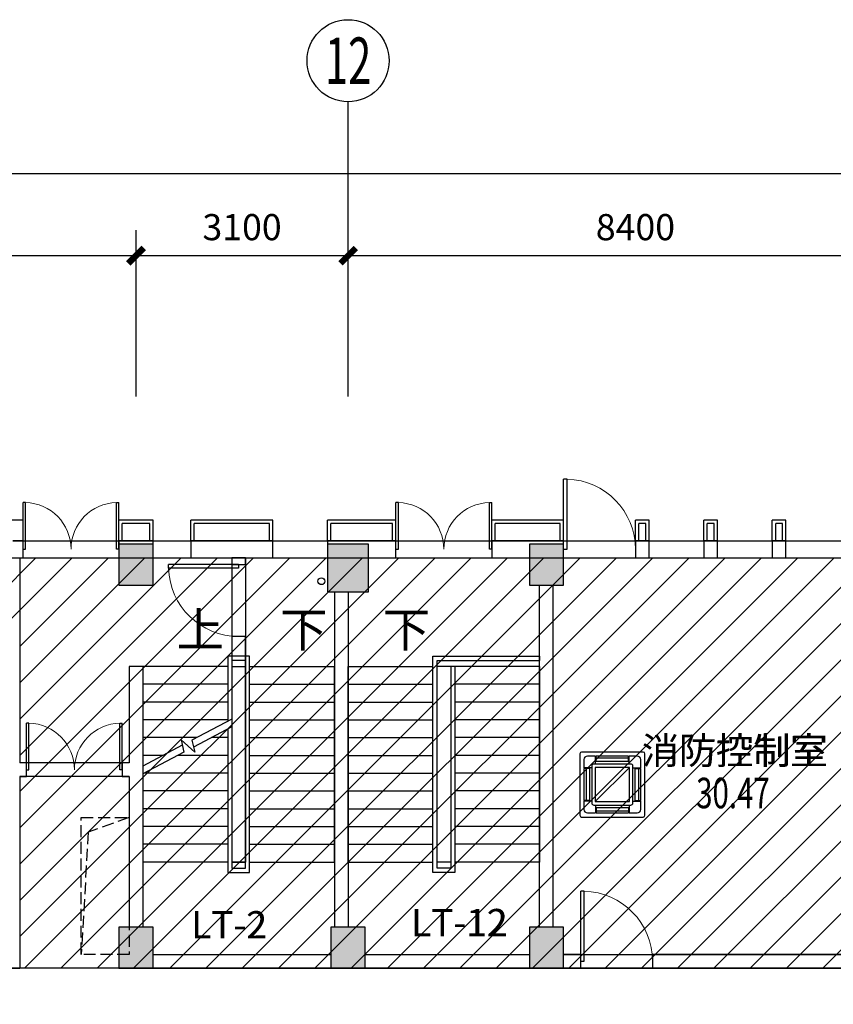
# Model space of a CAD drawing. Extents: x -1222387 to -628387, y 460333 to 1300002.
# Drawn here: x -681271 to -669379, y 670965 to 685363 of the extents above; entities that cross this region are included whole.
import ezdxf
from ezdxf.enums import TextEntityAlignment as Align

# ---------------------------------------------------------------- set-up
doc = ezdxf.new("R2010")
doc.units = 0
doc.header["$LTSCALE"] = 1000
doc.header["$MEASUREMENT"] = 0
doc.linetypes.add('DASH', pattern=[0.35, 0.25, -0.1])
doc.layers.get('0').update_dxf_attribs({"color": 8, "linetype": 'CONTINUOUS'})
doc.layers.get('Defpoints').update_dxf_attribs({"linetype": 'CONTINUOUS'})
for name, color, linetype in [('AXIS', 3, 'CONTINUOUS'), ('AXIS_TEXT', 7, 'CONTINUOUS'), ('COLUMN', 4, 'CONTINUOUS'), ('DIM_SYMB', 3, 'CONTINUOUS'), ('DOOR_FIRE', 4, 'CONTINUOUS'), ('PUB_HATCH', 34, 'CONTINUOUS'), ('PUB_TEXT', 7, 'CONTINUOUS'), ('SEE_LINE2', 8, 'CONTINUOUS'), ('SPACE', 7, 'CONTINUOUS'), ('STAIR', 4, 'CONTINUOUS'), ('WALL', 2, 'CONTINUOUS'), ('WINDOW', 3, 'CONTINUOUS'), ('排水沟', 8, 'CONTINUOUS'), ('构架', 32, 'CONTINUOUS')]:
    doc.layers.add(name, color=color, linetype=linetype)
doc.styles.add('_TCH_AXIS', font='COMPLEX', dxfattribs={"bigfont": 'GBCBIG'})
doc.styles.add('_TCH_DIM', font='SIMPLEX', dxfattribs={"bigfont": 'GBCBIG'})
doc.styles.add('_TCH_DIM_T3', font='simplex.shx', dxfattribs={"width": 0.705882, "bigfont": 'gbcbig.shx'})
doc.styles.add('_TCH_SPACE', font='SIMPLEX', dxfattribs={"height": 5, "bigfont": 'GBCBIG'})
doc.styles.add('COMPLEX', font='COMPLEX.shx')
doc.styles.add('ZJY-黑体', font='txt')
doc.dimstyles.new('_TCH_ARCH&&150', dxfattribs={"dimtxt": 382.5, "dimasz": 225, "dimexe": 375, "dimexo": 0, "dimgap": 225, "dimtad": 1, "dimdec": 0, "dimzin": 0, "dimdsep": 46, "dimtxsty": '_TCH_DIM_T3', "dimblk": 'ARCHTICK', "dimcen": 0.09, "dimclrt": 7, "dimazin": 2, "dimtfac": 1, "dimtdec": 0, "dimtix": 1, "dimtmove": 2, "dimatfit": 3, "dimldrblk": 'ARCHTICK', "dimfxl": 1, "dimtolj": 1, "dimtzin": 0, "dimarcsym": 0})

# ---------------------------------------------------------------- blocks, each defined once
blk = doc.blocks.new('$DorLib2D$00000002')
for p, q in [((-0.5, 0), (-0.5, 0.4875)), ((-0.475, 0.4875), (-0.5, 0.4875)), ((-0.475, 0), (-0.475, 0.4875)), ((0.475, 0), (0.475, 0.4875)), ((0.475, 0.4875), (0.5, 0.4875)), ((0.5, 0), (0.5, 0.4875)), ((-0.5, 0), (-0.475, 0)), ((0.5, 0), (0.475, 0))]:
    blk.add_line(p, q)
at = {"lineweight": 13}
for centre, start, end in [((-0.4875, 0), 0, 88.53072), ((0.4875, 0), 91.46928, 180)]:
    blk.add_arc(centre, 0.4875, start, end, dxfattribs=at)
blk = doc.blocks.new('$DorLib2D$00000001')
for p, q in [((0.45, 0.975), (0.5, 0.975)), ((0.45, 0), (0.45, 0.975)), ((0.5, 0), (0.5, 0.975)), ((0.5, 0), (0.45, 0))]:
    blk.add_line(p, q)
at = {"lineweight": 13}
blk.add_arc((0.475, 0), 0.975, 91.4693, 180, dxfattribs=at)
blk = doc.blocks.new('_axiso')
blk.add_circle((0, 0), 0.5)
at = {"layer": 'AXIS_TEXT', "style": 'COMPLEX', "width": 1.041667}
blk.add_attdef('A', text='', height=0.56, dxfattribs=at).set_placement((-0.25, -0.28), (0.25, -0.28), align=Align.FIT)
blk = doc.blocks.new('_FZH')
at = {"color": 8}
blk.add_lwpolyline([(-0.5, -0.5), (0.5, -0.5), (0.5, 0.5), (-0.5, 0.5)], close=True, dxfattribs=at)
at = {"layer": 'PUB_HATCH', "color": 8}
blk.add_solid([(-0.5, -0.5), (0.5, -0.5), (-0.5, 0.5), (0.5, 0.5)], dxfattribs=at)
blk = doc.blocks.new('_ArchTick')
at = {"color": 0, "linetype": 'ByBlock', "const_width": 0.4}
blk.add_lwpolyline([(-0.5, -0.5), (0.5, 0.5)], dxfattribs=at)
blk = doc.blocks.new('*D423')
at = {"layer": 'AXIS', "color": 0, "lineweight": -2, "transparency": 16777216}
for p, q in [((-727321, 679851), (-727321, 683488)), ((-651171, 679851), (-651171, 683488)), ((-727321, 683113), (-651171, 683113))]:
    blk.add_line(p, q, dxfattribs=at)
at = {"layer": 'Defpoints', "color": 0, "transparency": 16777216}
for p in [(-651171, 683113), (-727321, 679851), (-651171, 679851)]:
    blk.add_point(p, dxfattribs=at)
at = {"layer": 'AXIS', "color": 0, "lineweight": -2, "transparency": 16777216, "xscale": 225, "yscale": 225, "zscale": 225, "rotation": 180}
blk.add_blockref('_ArchTick', (-727321, 683113), dxfattribs=at)
at = {"layer": 'AXIS', "color": 0, "lineweight": -2, "transparency": 16777216, "xscale": 225, "yscale": 225, "zscale": 225}
blk.add_blockref('_ArchTick', (-651171, 683113), dxfattribs=at)
at = {"layer": 'AXIS', "color": 7, "transparency": 16777216, "insert": (-689246, 683530), "char_height": 382.5, "attachment_point": 5, "style": '_TCH_DIM_T3'}
blk.add_mtext('\\A1;76150', dxfattribs=at)
blk = doc.blocks.new('*D434')
at = {"layer": 'AXIS', "color": 0, "lineweight": -2, "transparency": 16777216}
for p, q in [((-684871, 679851), (-684871, 682288)), ((-679571, 679851), (-679571, 682288)), ((-684871, 681913), (-679571, 681913))]:
    blk.add_line(p, q, dxfattribs=at)
at = {"layer": 'Defpoints', "color": 0, "transparency": 16777216}
for p in [(-679571, 681913), (-684871, 679851), (-679571, 679851)]:
    blk.add_point(p, dxfattribs=at)
at = {"layer": 'AXIS', "color": 0, "lineweight": -2, "transparency": 16777216, "xscale": 225, "yscale": 225, "zscale": 225, "rotation": 180}
blk.add_blockref('_ArchTick', (-684871, 681913), dxfattribs=at)
at = {"layer": 'AXIS', "color": 0, "lineweight": -2, "transparency": 16777216, "xscale": 225, "yscale": 225, "zscale": 225}
blk.add_blockref('_ArchTick', (-679571, 681913), dxfattribs=at)
at = {"layer": 'AXIS', "color": 7, "transparency": 16777216, "insert": (-682221, 682330), "char_height": 382.5, "attachment_point": 5, "style": '_TCH_DIM_T3'}
blk.add_mtext('\\A1;5300', dxfattribs=at)
blk = doc.blocks.new('*D435')
at = {"layer": 'AXIS', "color": 0, "lineweight": -2, "transparency": 16777216}
for p, q in [((-679571, 679851), (-679571, 682288)), ((-676471, 679851), (-676471, 682288)), ((-679571, 681913), (-676471, 681913))]:
    blk.add_line(p, q, dxfattribs=at)
at = {"layer": 'Defpoints', "color": 0, "transparency": 16777216}
for p in [(-676471, 681913), (-679571, 679851), (-676471, 679851)]:
    blk.add_point(p, dxfattribs=at)
at = {"layer": 'AXIS', "color": 0, "lineweight": -2, "transparency": 16777216, "xscale": 225, "yscale": 225, "zscale": 225, "rotation": 180}
blk.add_blockref('_ArchTick', (-679571, 681913), dxfattribs=at)
at = {"layer": 'AXIS', "color": 0, "lineweight": -2, "transparency": 16777216, "xscale": 225, "yscale": 225, "zscale": 225}
blk.add_blockref('_ArchTick', (-676471, 681913), dxfattribs=at)
at = {"layer": 'AXIS', "color": 7, "transparency": 16777216, "insert": (-678021, 682330), "char_height": 382.5, "attachment_point": 5, "style": '_TCH_DIM_T3'}
blk.add_mtext('\\A1;3100', dxfattribs=at)
blk = doc.blocks.new('*D436')
at = {"layer": 'AXIS', "color": 0, "lineweight": -2, "transparency": 16777216}
for p, q in [((-676471, 679851), (-676471, 682288)), ((-668071, 679851), (-668071, 682288)), ((-676471, 681913), (-668071, 681913))]:
    blk.add_line(p, q, dxfattribs=at)
at = {"layer": 'Defpoints', "color": 0, "transparency": 16777216}
for p in [(-668071, 681913), (-676471, 679851), (-668071, 679851)]:
    blk.add_point(p, dxfattribs=at)
at = {"layer": 'AXIS', "color": 0, "lineweight": -2, "transparency": 16777216, "xscale": 225, "yscale": 225, "zscale": 225, "rotation": 180}
blk.add_blockref('_ArchTick', (-676471, 681913), dxfattribs=at)
at = {"layer": 'AXIS', "color": 0, "lineweight": -2, "transparency": 16777216, "xscale": 225, "yscale": 225, "zscale": 225}
blk.add_blockref('_ArchTick', (-668071, 681913), dxfattribs=at)
at = {"layer": 'AXIS', "color": 7, "transparency": 16777216, "insert": (-672271, 682330), "char_height": 382.5, "attachment_point": 5, "style": '_TCH_DIM_T3'}
blk.add_mtext('\\A1;8400', dxfattribs=at)
blk = doc.blocks.new('_FZHK')
blk.add_lwpolyline([(-0.5, -0.5), (0.5, -0.5), (0.5, 0.5), (-0.5, 0.5)], close=True)

msp = doc.modelspace()

# ---------------------------------------------------------------- hatches: boundary and pattern name
h = msp.add_hatch()
h.set_pattern_fill('ANSI31', color=8, scale=3000)
h.set_pattern_definition([(45, (-53.78, -412297.4), (-265.16504, 265.16504), [])])
h.paths.add_polyline_path([(-668171, 677494.9), (-651371, 677494.9), (-651371, 653694.9), (-668171, 653694.9)])
h.paths.add_polyline_path([(-688071, 671494.9), (-688071, 677494.9), (-701471, 677494.9), (-701471, 671494.9)])
h.paths.add_polyline_path([(-685221, 677494.9), (-684971, 676994.9), (-684971, 676494.9), (-681271, 676494.9), (-681271, 671494.9), (-668171, 671494.9), (-668171, 677494.9)])

# ---------------------------------------------------------------- linework, layer by layer
at = {"color": 8}
for p, q in [((-673268.5, 678643.6, 0), (-673321, 678643.6, 0)), ((-673321, 677619.9, 0), (-673321, 678643.6, 0)), ((-673268.5, 677619.9, 0), (-673268.5, 678643.6, 0)), ((-681221, 677619.9, 0), (-681221, 678302.4, 0)), ((-681186, 678302.4, 0), (-681221, 678302.4, 0)), ((-681186, 677619.9, 0), (-681186, 678302.4, 0)), ((-679856, 677619.9, 0), (-679856, 678302.4, 0)), ((-679856, 678302.4, 0), (-679821, 678302.4, 0)), ((-679821, 677619.9, 0), (-679821, 678302.4, 0)), ((-675771, 677619.9, 0), (-675771, 678302.4, 0)), ((-675736, 678302.4, 0), (-675771, 678302.4, 0)), ((-675736, 677619.9, 0), (-675736, 678302.4, 0)), ((-674406, 677619.9, 0), (-674406, 678302.4, 0)), ((-674406, 678302.4, 0), (-674371, 678302.4, 0)), ((-674371, 677619.9, 0), (-674371, 678302.4, 0)), ((-681221, 677619.9, 0), (-681186, 677619.9, 0)), ((-679821, 677619.9, 0), (-679856, 677619.9, 0)), ((-675771, 677619.9, 0), (-675736, 677619.9, 0)), ((-674371, 677619.9, 0), (-674406, 677619.9, 0)), ((-673321, 677619.9, 0), (-673268.5, 677619.9, 0)), ((-673083.4, 674629, 0), (-673083.4, 673729, 0)), ((-672158.4, 674654, 0), (-673058.4, 674654, 0)), ((-672853.4, 674594, 0), (-672973.4, 674594, 0)), ((-672853.4, 674479, 0), (-672853.4, 674594, 0)), ((-672843.4, 674514, 0), (-672843.4, 674594, 0)), ((-672373.4, 674594, 0), (-672843.4, 674594, 0)), ((-672373.4, 674514, 0), (-672373.4, 674594, 0)), ((-672363.4, 674479, 0), (-672363.4, 674594, 0)), ((-672243.4, 674594, 0), (-672363.4, 674594, 0)), ((-672133.4, 673729, 0), (-672133.4, 674629, 0)), ((-673023.4, 674544, 0), (-673023.4, 674424, 0)), ((-672908.4, 674424, 0), (-673023.4, 674424, 0)), ((-672908.4, 674449, 0), (-672908.4, 673909, 0)), ((-672338.4, 674479, 0), (-672878.4, 674479, 0)), ((-672858.4, 674429, 0), (-672858.4, 673929, 0)), ((-672358.4, 674429, 0), (-672858.4, 674429, 0)), ((-672858.4, 673929, 0), (-672358.4, 674429, 0)), ((-672373.4, 674564, 0), (-672843.4, 674564, 0)), ((-672373.4, 674514, 0), (-672843.4, 674514, 0)), ((-672358.4, 673929, 0), (-672358.4, 674429, 0)), ((-672308.4, 673909, 0), (-672308.4, 674449, 0)), ((-672308.4, 674424, 0), (-672193.4, 674424, 0)), ((-672193.4, 674424, 0), (-672193.4, 674544, 0)), ((-673023.4, 674414, 0), (-673023.4, 673944, 0)), ((-672943.4, 674414, 0), (-673023.4, 674414, 0)), ((-672993.4, 674414, 0), (-672993.4, 673944, 0)), ((-672943.4, 674414, 0), (-672943.4, 673944, 0)), ((-672273.4, 673944, 0), (-672273.4, 674414, 0)), ((-672273.4, 674414, 0), (-672193.4, 674414, 0)), ((-672223.4, 673944, 0), (-672223.4, 674414, 0)), ((-672193.4, 673944, 0), (-672193.4, 674414, 0)), ((-672943.4, 673944, 0), (-673023.4, 673944, 0)), ((-672908.4, 673934, 0), (-673023.4, 673934, 0)), ((-673023.4, 673934, 0), (-673023.4, 673814, 0)), ((-672878.4, 673879, 0), (-672338.4, 673879, 0)), ((-672858.4, 673929, 0), (-672358.4, 673929, 0)), ((-672853.4, 673879, 0), (-672853.4, 673764, 0)), ((-672363.4, 673879, 0), (-672363.4, 673764, 0)), ((-672308.4, 673934, 0), (-672193.4, 673934, 0)), ((-672273.4, 673944, 0), (-672193.4, 673944, 0)), ((-672193.4, 673814, 0), (-672193.4, 673934, 0)), ((-673058.4, 673704, 0), (-672158.4, 673704, 0)), ((-672973.4, 673764, 0), (-672853.4, 673764, 0)), ((-672843.4, 673844, 0), (-672843.4, 673764, 0)), ((-672843.4, 673844, 0), (-672373.4, 673844, 0)), ((-672843.4, 673794, 0), (-672373.4, 673794, 0)), ((-672843.4, 673764, 0), (-672373.4, 673764, 0)), ((-672373.4, 673844, 0), (-672373.4, 673764, 0)), ((-672363.4, 673764, 0), (-672243.4, 673764, 0))]:
    msp.add_line(p, q, dxfattribs=at)
at = {"color": 8, "extrusion": (0, 0, -1)}
for p, q in [((-679094.8, 677342.4, 0), (-679094.8, 677394.9, 0)), ((-678071, 677394.9, 0), (-679094.8, 677394.9, 0)), ((-678071, 677342.4, 0), (-679094.8, 677342.4, 0)), ((-678071, 677394.9, 0), (-678071, 677342.4, 0)), ((-681171, 674394.9, 0), (-681171, 675077.4, 0)), ((-681136, 675077.4, 0), (-681171, 675077.4, 0)), ((-681136, 674394.9, 0), (-681136, 675077.4, 0)), ((-679806, 674394.9, 0), (-679806, 675077.4, 0)), ((-679806, 675077.4, 0), (-679771, 675077.4, 0)), ((-679771, 674394.9, 0), (-679771, 675077.4, 0)), ((-681171, 674394.9, 0), (-681136, 674394.9, 0)), ((-679771, 674394.9, 0), (-679806, 674394.9, 0)), ((-673018.5, 672618.6, 0), (-673071, 672618.6, 0)), ((-673071, 671594.9, 0), (-673071, 672618.6, 0)), ((-673018.5, 671594.9, 0), (-673018.5, 672618.6, 0)), ((-673071, 671594.9, 0), (-673018.5, 671594.9, 0))]:
    msp.add_line(p, q, dxfattribs=at)
at = {"color": 8, "lineweight": 13}
for centre, start, end in [((-681203.5, 677619.9, 0), 0.00001, 88.53073), ((-679838.5, 677619.9, 0), 91.4693, 180.00001), ((-675753.5, 677619.9, 0), 0.00001, 88.53073), ((-674388.5, 677619.9, 0), 91.4693, 180.00001)]:
    msp.add_arc(centre, 682.5, start, end, dxfattribs=at)
at = {"color": 8, "lineweight": 13, "extrusion": (0, 0, -1)}
for centre, radius, start, end in [((678071, 677368.6, 0), 1023.8, 270, 358.53072), ((681153.5, 674394.9, 0), 682.5, 91.46928, 180), ((679788.5, 674394.9, 0), 682.5, 0, 88.53072), ((673044.8, 671594.9, 0), 1023.8, 91.46928, 180)]:
    msp.add_arc(centre, radius, start, end, dxfattribs=at)
at = {"color": 8}
for centre, radius, start, end in [((-673058.4, 674629, 0), 25, 90, 180), ((-672973.4, 674544, 0), 50, 90, 180), ((-672243.4, 674544, 0), 50, 0, 90), ((-672158.4, 674629, 0), 25, 0, 90), ((-672878.4, 674449, 0), 30, 90, 180), ((-672338.4, 674449, 0), 30, 0, 90), ((-672878.4, 673909, 0), 30, 180, 270), ((-672338.4, 673909, 0), 30, 270, 0), ((-673058.4, 673729, 0), 25, 180, 270), ((-672973.4, 673814, 0), 50, 180, 270), ((-672243.4, 673814, 0), 50, 270, 0), ((-672158.4, 673729, 0), 25, 270, 0)]:
    msp.add_arc(centre, radius, start, end, dxfattribs=at)
at = {"color": 8, "lineweight": 13, "extrusion": (0, 0, -1)}
msp.add_ellipse((-673294.8, 677619.9, 0), major_axis=(723.9, 723.9), ratio=1, start_param=-0.7597545, end_param=0.785398, dxfattribs=at)
at = {"layer": 'AXIS'}
msp.add_line((-676471, 679851, 0), (-676471, 684163.5, 0), dxfattribs=at)
msp.add_line((-676471, 679851, 0), (-676471, 684163.5, 0), dxfattribs=at)
at = {"layer": 'DIM_SYMB', "color": 8, "elevation": 0}
msp.add_lwpolyline([(-678821, 676034.9, 0, 0, 0), (-678821, 675314.9, 120, 0, 0), (-678821, 674864.9, 0, 0, 0)], format="xyseb", dxfattribs=at)
msp.add_lwpolyline([(-678821, 676034.9, 0, 0, 0), (-678821, 675314.9, 120, 0, 0), (-678821, 674864.9, 0, 0, 0)], format="xyseb", dxfattribs=at)
at = {"layer": 'DIM_SYMB', "elevation": 0}
for points in [[(-677321, 676034.9, 0, 0, 0), (-677321, 672444.9, 0, 0, 0), (-678821, 672444.9, 0, 0, 0), (-678821, 674154.9, 120, 0, 0), (-678821, 674604.9, 0, 0, 0)], [(-677321, 676034.9, 0, 0, 0), (-677321, 672444.9, 0, 0, 0), (-678821, 672444.9, 0, 0, 0), (-678821, 674154.9, 120, 0, 0), (-678821, 674604.9, 0, 0, 0)], [(-675821, 676034.9, 0, 0, 0), (-675821, 672444.9, 0, 0, 0), (-674321, 672444.9, 0, 0, 0), (-674321, 675324.9, 120, 0, 0), (-674321, 675774.9, 0, 0, 0)], [(-675821, 676034.9, 0, 0, 0), (-675821, 672444.9, 0, 0, 0), (-674321, 672444.9, 0, 0, 0), (-674321, 675324.9, 120, 0, 0), (-674321, 675774.9, 0, 0, 0)]]:
    msp.add_lwpolyline(points, format="xyseb", dxfattribs=at)
at = {"layer": 'DOOR_FIRE', "color": 8}
for p, q in [((-673321, 677744.9, 0), (-672271, 677744.9, 0)), ((-673321, 677744.9, 0), (-672271, 677744.9, 0)), ((-673321, 677494.9, 0), (-672271, 677494.9, 0)), ((-673321, 677494.9, 0), (-672271, 677494.9, 0)), ((-673071, 671694.9, 0), (-672021, 671694.9, 0)), ((-673071, 671694.9, 0), (-672021, 671694.9, 0)), ((-673071, 671494.9, 0), (-672021, 671494.9, 0)), ((-673071, 671494.9, 0), (-672021, 671494.9, 0))]:
    msp.add_line(p, q, dxfattribs=at)
at = {"layer": 'SEE_LINE2', "color": 8, "linetype": 'DASH', "ltscale": 5, "elevation": 0}
msp.add_lwpolyline([(-679571, 677994.9), (-679571, 677994.9)], dxfattribs=at)
at = {"layer": 'SEE_LINE2', "color": 8, "linetype": 'DASH', "ltscale": 0.7, "elevation": 0}
msp.add_lwpolyline([(-680371, 673694.9), (-679671, 673694.9), (-679671, 671694.9), (-680371, 671694.9)], close=True, dxfattribs=at)
msp.add_lwpolyline([(-679671, 673694.9), (-680270.1, 673482.1), (-680371, 671694.9)], dxfattribs=at)
at = {"layer": 'STAIR', "color": 8}
for p, q in [((-677911, 676054.9, 0), (-678231, 676054.9, 0)), ((-678231, 676054.9, 0), (-678231, 675103.7, 0)), ((-677911, 676054.9, 0), (-678231, 676054.9, 0)), ((-678231, 676054.9, 0), (-678231, 675103.7, 0)), ((-677911, 672894.9, 0), (-677911, 676054.9, 0)), ((-675231, 672894.9, 0), (-675231, 676054.9, 0)), ((-675231, 676054.9, 0), (-673671, 676054.9, 0)), ((-675231, 672894.9, 0), (-675231, 676054.9, 0)), ((-675231, 676054.9, 0), (-673671, 676054.9, 0)), ((-673671, 676054.9, 0), (-673671, 675994.9, 0)), ((-673671, 676054.9, 0), (-673671, 675994.9, 0)), ((-679471, 675904.9, 0), (-679471, 674447.5, 0)), ((-678231, 675904.9, 0), (-679471, 675904.9, 0)), ((-679471, 675904.9, 0), (-679471, 674447.5, 0)), ((-678231, 675904.9, 0), (-679471, 675904.9, 0)), ((-677971, 675994.9, 0), (-678171, 675994.9, 0)), ((-678171, 675994.9, 0), (-678171, 675135.5, 0)), ((-677971, 675994.9, 0), (-678171, 675994.9, 0)), ((-678171, 675994.9, 0), (-678171, 675135.5, 0)), ((-678171, 675904.9, 0), (-678171, 675135.5, 0)), ((-678171, 675904.9, 0), (-677971, 675904.9, 0)), ((-678171, 675904.9, 0), (-678171, 675135.5, 0)), ((-678171, 675904.9, 0), (-677971, 675904.9, 0)), ((-677971, 672954.9, 0), (-677971, 675994.9, 0)), ((-677971, 672954.9, 0), (-677971, 675994.9, 0)), ((-677971, 673044.9, 0), (-677971, 675904.9, 0)), ((-677971, 673044.9, 0), (-677971, 675904.9, 0)), ((-677911, 675904.9, 0), (-676671, 675904.9, 0)), ((-677911, 675904.9, 0), (-676671, 675904.9, 0)), ((-676671, 673044.9, 0), (-676671, 675904.9, 0)), ((-676671, 673044.9, 0), (-676671, 675904.9, 0)), ((-676471, 673044.9, 0), (-676471, 675904.9, 0)), ((-676471, 675904.9, 0), (-675231, 675904.9, 0)), ((-676471, 673044.9, 0), (-676471, 675904.9, 0)), ((-676471, 675904.9, 0), (-675231, 675904.9, 0)), ((-675171, 672954.9, 0), (-675171, 675994.9, 0)), ((-675171, 675994.9, 0), (-673671, 675994.9, 0)), ((-675171, 672954.9, 0), (-675171, 675994.9, 0)), ((-675171, 675994.9, 0), (-673671, 675994.9, 0)), ((-675171, 673044.9, 0), (-675171, 675904.9, 0)), ((-674971, 675904.9, 0), (-675171, 675904.9, 0)), ((-675171, 673044.9, 0), (-675171, 675904.9, 0)), ((-674971, 675904.9, 0), (-675171, 675904.9, 0)), ((-674971, 675904.9, 0), (-674971, 674339.2, 0)), ((-674911, 675904.9, 0), (-674971, 675904.9, 0)), ((-674971, 675904.9, 0), (-674971, 672954.9, 0)), ((-674911, 675904.9, 0), (-674971, 675904.9, 0)), ((-674971, 675904.9, 0), (-674971, 673044.9, 0)), ((-674911, 675904.9, 0), (-674971, 675904.9, 0)), ((-674971, 675904.9, 0), (-674971, 672954.9, 0)), ((-674911, 675904.9, 0), (-674971, 675904.9, 0)), ((-673671, 675904.9, 0), (-674911, 675904.9, 0)), ((-674911, 675904.9, 0), (-674911, 672894.9, 0)), ((-673671, 675904.9, 0), (-674911, 675904.9, 0)), ((-674911, 675904.9, 0), (-674911, 672894.9, 0)), ((-673671, 675904.9, 0), (-673671, 673044.9, 0)), ((-673671, 675904.9, 0), (-673671, 673044.9, 0)), ((-678231, 675644.9, 0), (-679471, 675644.9, 0)), ((-678231, 675644.9, 0), (-679471, 675644.9, 0)), ((-677911, 675644.9, 0), (-676671, 675644.9, 0)), ((-677911, 675644.9, 0), (-676671, 675644.9, 0)), ((-676471, 675644.9, 0), (-675231, 675644.9, 0)), ((-676471, 675644.9, 0), (-675231, 675644.9, 0)), ((-673671, 675644.9, 0), (-674911, 675644.9, 0)), ((-673671, 675644.9, 0), (-674911, 675644.9, 0)), ((-678231, 675384.9, 0), (-679471, 675384.9, 0)), ((-678231, 675384.9, 0), (-679471, 675384.9, 0)), ((-677911, 675384.9, 0), (-676671, 675384.9, 0)), ((-677911, 675384.9, 0), (-676671, 675384.9, 0)), ((-676471, 675384.9, 0), (-675231, 675384.9, 0)), ((-676471, 675384.9, 0), (-675231, 675384.9, 0)), ((-673671, 675384.9, 0), (-674911, 675384.9, 0)), ((-673671, 675384.9, 0), (-674911, 675384.9, 0)), ((-678231, 675124.9, 0), (-679471, 675124.9, 0)), ((-678231, 675124.9, 0), (-679471, 675124.9, 0)), ((-678171, 675135.5, 0), (-678753.1, 674827.4, 0)), ((-678171, 675135.5, 0), (-678753.1, 674827.4, 0)), ((-678171, 675022.3, 0), (-678730.1, 674726.5, 0)), ((-678171, 675022.3, 0), (-678730.1, 674726.5, 0)), ((-678171, 675022.3, 0), (-678171, 673044.9, 0)), ((-678171, 675022.3, 0), (-678171, 672954.9, 0)), ((-678171, 675022.3, 0), (-678171, 673044.9, 0)), ((-678171, 675022.3, 0), (-678171, 672954.9, 0)), ((-677911, 675124.9, 0), (-676671, 675124.9, 0)), ((-677911, 675124.9, 0), (-676671, 675124.9, 0)), ((-676471, 675124.9, 0), (-675231, 675124.9, 0)), ((-676471, 675124.9, 0), (-675231, 675124.9, 0)), ((-673671, 675124.9, 0), (-674911, 675124.9, 0)), ((-673671, 675124.9, 0), (-674911, 675124.9, 0)), ((-678682.3, 674864.9, 0), (-679471, 674864.9, 0)), ((-678682.3, 674864.9, 0), (-679471, 674864.9, 0)), ((-678231, 674864.9, 0), (-678468.5, 674864.9, 0)), ((-678231, 674864.9, 0), (-678468.5, 674864.9, 0)), ((-678231, 674990.6, 0), (-678231, 672894.9, 0)), ((-678231, 674990.6, 0), (-678231, 672894.9, 0)), ((-677911, 674864.9, 0), (-676671, 674864.9, 0)), ((-677911, 674864.9, 0), (-676671, 674864.9, 0)), ((-676471, 674864.9, 0), (-675231, 674864.9, 0)), ((-676471, 674864.9, 0), (-675231, 674864.9, 0)), ((-673671, 674864.9, 0), (-674911, 674864.9, 0)), ((-673671, 674864.9, 0), (-674911, 674864.9, 0)), ((-678894.3, 674752.7, 0), (-679471, 674447.5, 0)), ((-678894.3, 674752.7, 0), (-679471, 674447.5, 0)), ((-678713.3, 674653.4, 0), (-678912.9, 674833.8, 0)), ((-678912.9, 674833.8, 0), (-678871.2, 674651.7, 0)), ((-678713.3, 674653.4, 0), (-678912.9, 674833.8, 0)), ((-678912.9, 674833.8, 0), (-678871.2, 674651.7, 0)), ((-678753.1, 674827.4, 0), (-678713.3, 674653.4, 0)), ((-678753.1, 674827.4, 0), (-678713.3, 674653.4, 0)), ((-678871.2, 674651.7, 0), (-679471, 674334.3, 0)), ((-678871.2, 674651.7, 0), (-679471, 674334.3, 0)), ((-679173.5, 674604.9, 0), (-679471, 674604.9, 0)), ((-679173.5, 674604.9, 0), (-679471, 674604.9, 0)), ((-678231, 674604.9, 0), (-678959.7, 674604.9, 0)), ((-678231, 674604.9, 0), (-678959.7, 674604.9, 0)), ((-677911, 674604.9, 0), (-676671, 674604.9, 0)), ((-677911, 674604.9, 0), (-676671, 674604.9, 0)), ((-676471, 674604.9, 0), (-675231, 674604.9, 0)), ((-676471, 674604.9, 0), (-675231, 674604.9, 0)), ((-673671, 674604.9, 0), (-674911, 674604.9, 0)), ((-673671, 674604.9, 0), (-674911, 674604.9, 0)), ((-679471, 674334.3, 0), (-679471, 673044.9, 0)), ((-679471, 674334.3, 0), (-679471, 673044.9, 0)), ((-678231, 674344.9, 0), (-679451, 674344.9, 0)), ((-678231, 674344.9, 0), (-679451, 674344.9, 0)), ((-677911, 674344.9, 0), (-676671, 674344.9, 0)), ((-677911, 674344.9, 0), (-676671, 674344.9, 0)), ((-676471, 674344.9, 0), (-675231, 674344.9, 0)), ((-676471, 674344.9, 0), (-675231, 674344.9, 0)), ((-674971, 674339.2, 0), (-674971, 673044.9, 0)), ((-673671, 674344.9, 0), (-674911, 674344.9, 0)), ((-673671, 674344.9, 0), (-674911, 674344.9, 0)), ((-678231, 674084.9, 0), (-679471, 674084.9, 0)), ((-678231, 674084.9, 0), (-679471, 674084.9, 0)), ((-677911, 674084.9, 0), (-676671, 674084.9, 0)), ((-677911, 674084.9, 0), (-676671, 674084.9, 0)), ((-676471, 674084.9, 0), (-675231, 674084.9, 0)), ((-676471, 674084.9, 0), (-675231, 674084.9, 0)), ((-673671, 674084.9, 0), (-674911, 674084.9, 0)), ((-673671, 674084.9, 0), (-674911, 674084.9, 0)), ((-678231, 673824.9, 0), (-679471, 673824.9, 0)), ((-678231, 673824.9, 0), (-679471, 673824.9, 0)), ((-677911, 673824.9, 0), (-676671, 673824.9, 0)), ((-677911, 673824.9, 0), (-676671, 673824.9, 0)), ((-676471, 673824.9, 0), (-675231, 673824.9, 0)), ((-676471, 673824.9, 0), (-675231, 673824.9, 0)), ((-673671, 673824.9, 0), (-674911, 673824.9, 0)), ((-673671, 673824.9, 0), (-674911, 673824.9, 0)), ((-678231, 673564.9, 0), (-679471, 673564.9, 0)), ((-678231, 673564.9, 0), (-679471, 673564.9, 0)), ((-677911, 673564.9, 0), (-676671, 673564.9, 0)), ((-677911, 673564.9, 0), (-676671, 673564.9, 0)), ((-676471, 673564.9, 0), (-675231, 673564.9, 0)), ((-676471, 673564.9, 0), (-675231, 673564.9, 0)), ((-673671, 673564.9, 0), (-674911, 673564.9, 0)), ((-673671, 673564.9, 0), (-674911, 673564.9, 0)), ((-678231, 673304.9, 0), (-679471, 673304.9, 0)), ((-678231, 673304.9, 0), (-679471, 673304.9, 0)), ((-677911, 673304.9, 0), (-676671, 673304.9, 0)), ((-677911, 673304.9, 0), (-676671, 673304.9, 0)), ((-676471, 673304.9, 0), (-675231, 673304.9, 0)), ((-676471, 673304.9, 0), (-675231, 673304.9, 0)), ((-673671, 673304.9, 0), (-674911, 673304.9, 0)), ((-673671, 673304.9, 0), (-674911, 673304.9, 0)), ((-678231, 673044.9, 0), (-679471, 673044.9, 0)), ((-678231, 673044.9, 0), (-679471, 673044.9, 0)), ((-678171, 673044.9, 0), (-677971, 673044.9, 0)), ((-678171, 673044.9, 0), (-677971, 673044.9, 0)), ((-677911, 673044.9, 0), (-676671, 673044.9, 0)), ((-677911, 673044.9, 0), (-676671, 673044.9, 0)), ((-676471, 673044.9, 0), (-675231, 673044.9, 0)), ((-676471, 673044.9, 0), (-675231, 673044.9, 0)), ((-674971, 673044.9, 0), (-675171, 673044.9, 0)), ((-674971, 673044.9, 0), (-675171, 673044.9, 0)), ((-673671, 673044.9, 0), (-674911, 673044.9, 0)), ((-673671, 673044.9, 0), (-674911, 673044.9, 0)), ((-678231, 672894.9, 0), (-677911, 672894.9, 0)), ((-678231, 672894.9, 0), (-677911, 672894.9, 0)), ((-678171, 672954.9, 0), (-677971, 672954.9, 0)), ((-678171, 672954.9, 0), (-677971, 672954.9, 0)), ((-674911, 672894.9, 0), (-675231, 672894.9, 0)), ((-674911, 672894.9, 0), (-675231, 672894.9, 0)), ((-674971, 672954.9, 0), (-675171, 672954.9, 0)), ((-674971, 672954.9, 0), (-675171, 672954.9, 0))]:
    msp.add_line(p, q, dxfattribs=at)
at = {"layer": 'STAIR'}
msp.add_line((-677911, 672894.9, 0), (-677911, 676054.9, 0), dxfattribs=at)
at = {"layer": 'WALL', "color": 8}
for p, q in [((-681221, 677744.9, 0), (-681371, 677744.9, 0)), ((-681371, 677744.9, 0), (-679571, 677744.9, 0)), ((-681221, 677494.9, 0), (-681221, 677744.9, 0)), ((-679571, 677744.9, 0), (-679821, 677744.9, 0)), ((-679821, 677744.9, 0), (-679821, 677694.9, 0)), ((-679321, 677744.9, 0), (-679571, 677744.9, 0)), ((-679571, 677744.9, 0), (-676521, 677744.9, 0)), ((-679321, 677694.9, 0), (-679321, 677744.9, 0)), ((-677571, 677744.9, 0), (-678771, 677744.9, 0)), ((-678771, 677744.9, 0), (-678771, 677494.9, 0)), ((-677571, 677494.9, 0), (-677571, 677744.9, 0)), ((-676521, 677744.9, 0), (-676771, 677744.9, 0)), ((-676771, 677744.9, 0), (-676771, 677694.9, 0)), ((-675771, 677744.9, 0), (-676521, 677744.9, 0)), ((-676521, 677744.9, 0), (-673571, 677744.9, 0)), ((-675771, 677494.9, 0), (-675771, 677744.9, 0)), ((-673571, 677744.9, 0), (-674371, 677744.9, 0)), ((-674371, 677744.9, 0), (-674371, 677494.9, 0)), ((-673321, 677744.9, 0), (-673571, 677744.9, 0)), ((-673321, 677694.9, 0), (-673321, 677744.9, 0)), ((-672071, 677744.9, 0), (-672271, 677744.9, 0)), ((-672271, 677744.9, 0), (-672271, 677494.9, 0)), ((-672071, 677494.9, 0), (-672071, 677744.9, 0)), ((-671071, 677744.9, 0), (-671271, 677744.9, 0)), ((-671271, 677744.9, 0), (-671271, 677494.9, 0)), ((-671071, 677494.9, 0), (-671071, 677744.9, 0)), ((-670071, 677744.9, 0), (-670271, 677744.9, 0)), ((-670271, 677744.9, 0), (-670271, 677494.9, 0)), ((-670071, 677494.9, 0), (-670071, 677744.9, 0)), ((-681271, 677494.9, 0), (-681221, 677494.9, 0)), ((-681271, 677494.9, 0), (-681271, 676394.9, 0)), ((-681271, 677494.9, 0), (-679821, 677494.9, 0)), ((-681271, 677494.9, 0), (-681271, 676394.9, 0)), ((-679321, 677494.9, 0), (-676771, 677494.9, 0)), ((-678771, 677494.9, 0), (-677571, 677494.9, 0)), ((-678171, 677494.9, 0), (-678171, 677394.9, 0)), ((-677971, 677494.9, 0), (-678171, 677494.9, 0)), ((-678171, 677494.9, 0), (-678171, 673044.9, 0)), ((-677971, 677494.9, 0), (-678171, 677494.9, 0)), ((-677971, 677394.9, 0), (-677971, 677494.9, 0)), ((-677971, 677494.9, 0), (-677971, 673044.9, 0)), ((-676171, 677494.9, 0), (-675771, 677494.9, 0)), ((-676171, 677494.9, 0), (-673821, 677494.9, 0)), ((-674371, 677494.9, 0), (-673821, 677494.9, 0)), ((-672271, 677494.9, 0), (-672071, 677494.9, 0)), ((-671271, 677494.9, 0), (-671071, 677494.9, 0)), ((-670271, 677494.9, 0), (-670071, 677494.9, 0)), ((-678171, 677394.9, 0), (-677971, 677394.9, 0)), ((-681271, 676394.9, 0), (-681271, 674494.9, 0)), ((-681271, 676394.9, 0), (-681271, 674494.9, 0)), ((-677971, 676344.9, 0), (-678171, 676344.9, 0)), ((-678171, 676344.9, 0), (-678171, 673044.9, 0)), ((-677971, 673044.9, 0), (-677971, 676344.9, 0)), ((-679671, 675904.9, 0), (-679671, 674494.9, 0)), ((-679471, 675904.9, 0), (-679671, 675904.9, 0)), ((-679671, 675904.9, 0), (-679671, 674494.9, 0)), ((-679471, 675904.9, 0), (-679671, 675904.9, 0)), ((-679471, 675904.9, 0), (-679471, 674394.9, 0)), ((-679471, 675904.9, 0), (-679471, 674394.9, 0)), ((-681171, 674494.9, 0), (-681271, 674494.9, 0)), ((-679671, 674494.9, 0), (-681271, 674494.9, 0)), ((-681171, 674294.9, 0), (-681171, 674494.9, 0)), ((-679671, 674494.9, 0), (-679771, 674494.9, 0)), ((-679771, 674494.9, 0), (-679771, 674294.9, 0)), ((-681271, 674294.9, 0), (-681171, 674294.9, 0)), ((-681271, 674294.9, 0), (-681271, 671494.9, 0)), ((-679671, 674294.9, 0), (-681271, 674294.9, 0)), ((-681271, 674294.9, 0), (-681271, 671494.9, 0)), ((-679771, 674294.9, 0), (-679671, 674294.9, 0)), ((-679671, 674294.9, 0), (-679671, 672094.9, 0)), ((-679671, 674294.9, 0), (-679671, 672094.9, 0)), ((-679471, 674394.9, 0), (-679471, 672094.9, 0)), ((-679471, 674394.9, 0), (-679471, 672094.9, 0)), ((-678171, 673044.9, 0), (-677971, 673044.9, 0)), ((-677971, 673044.9, 0), (-678171, 673044.9, 0)), ((-679321, 671694.9, 0), (-676721, 671694.9, 0)), ((-679321, 671694.9, 0), (-676721, 671694.9, 0)), ((-676221, 671694.9, 0), (-673821, 671694.9, 0)), ((-676221, 671694.9, 0), (-673821, 671694.9, 0)), ((-673071, 671694.9, 0), (-673321, 671694.9, 0)), ((-673071, 671494.9, 0), (-673071, 671694.9, 0)), ((-672021, 671694.9, 0), (-672021, 671494.9, 0)), ((-681471, 671494.9, 0), (-681271, 671494.9, 0)), ((-679321, 671494.9, 0), (-676721, 671494.9, 0)), ((-679321, 671494.9, 0), (-676721, 671494.9, 0)), ((-676221, 671494.9, 0), (-673821, 671494.9, 0)), ((-676221, 671494.9, 0), (-673821, 671494.9, 0)), ((-673321, 671494.9, 0), (-673071, 671494.9, 0))]:
    msp.add_line(p, q, dxfattribs=at)
at = {"layer": 'WALL'}
for p, q in [((-673571, 677744.9, 0), (-668071, 677744.9, 0)), ((-673321, 677494.9, 0), (-668421, 677494.9, 0)), ((-673671, 672094.9, 0), (-673671, 677094.9, 0)), ((-673671, 672094.9, 0), (-673671, 677094.9, 0)), ((-673471, 672094.9, 0), (-673471, 677094.9, 0)), ((-673471, 672094.9, 0), (-673471, 677094.9, 0)), ((-676671, 676994.9, 0), (-676671, 672094.9, 0)), ((-676671, 676994.9, 0), (-676671, 672094.9, 0)), ((-676471, 676994.9, 0), (-676471, 672094.9, 0)), ((-676471, 676994.9, 0), (-676471, 672094.9, 0)), ((-673321, 671694.9, 0), (-668171, 671694.9, 0)), ((-668171, 671694.9, 0), (-672021, 671694.9, 0)), ((-673321, 671494.9, 0), (-668171, 671494.9, 0)), ((-672021, 671494.9, 0), (-668171, 671494.9, 0))]:
    msp.add_line(p, q, dxfattribs=at)
at = {"layer": 'WALL', "elevation": 0}
msp.add_lwpolyline([(-688071, 671494.9), (-701471, 671494.9), (-701471, 677494.9), (-668171, 677494.9), (-668171, 671494.9), (-681471, 671494.9)], dxfattribs=at)
at = {"layer": 'WINDOW', "color": 8}
for p, q in [((-675771, 677744.9, 0), (-674371, 677744.9, 0)), ((-675771, 677744.9, 0), (-674371, 677744.9, 0)), ((-681221, 677494.9, 0), (-679821, 677494.9, 0)), ((-681221, 677494.9, 0), (-679821, 677494.9, 0))]:
    msp.add_line(p, q, dxfattribs=at)
at = {"layer": '排水沟', "color": 8, "ltscale": 0.7}
msp.add_circle((-676862, 677152.3, 0), 50, dxfattribs=at)
at = {"layer": '构架', "color": 8, "ltscale": 0.7}
for p, q in [((-681221, 677744.9, 0), (-681221, 678044.9, 0)), ((-679821, 677744.9, 0), (-679821, 678044.9, 0)), ((-679321, 677744.9, 0), (-679321, 678044.9, 0)), ((-678771, 677744.9, 0), (-678771, 678044.9, 0)), ((-677571, 677744.9, 0), (-677571, 678044.9, 0)), ((-676771, 677744.9, 0), (-676771, 678044.9, 0)), ((-675771, 677744.9, 0), (-675771, 678044.9, 0)), ((-674371, 677744.9, 0), (-674371, 678044.9, 0)), ((-673321, 677744.9, 0), (-673321, 678044.9, 0)), ((-672271, 677744.9, 0), (-672271, 678044.9, 0)), ((-672071, 677744.9, 0), (-672071, 678044.9, 0)), ((-671271, 677744.9, 0), (-671271, 678044.9, 0)), ((-671071, 677744.9, 0), (-671071, 678044.9, 0)), ((-670271, 677744.9, 0), (-670271, 678044.9, 0)), ((-670071, 677744.9, 0), (-670071, 678044.9, 0)), ((-679771, 677744.9, 0), (-679771, 677994.9, 0)), ((-679371, 677744.9, 0), (-679371, 677994.9, 0)), ((-678721, 677744.9, 0), (-678721, 677994.9, 0)), ((-677621, 677744.9, 0), (-677621, 677994.9, 0)), ((-676721, 677744.9, 0), (-676721, 677994.9, 0)), ((-675821, 677744.9, 0), (-675821, 677994.9, 0)), ((-674321, 677744.9, 0), (-674321, 677994.9, 0)), ((-673371, 677744.9, 0), (-673371, 677994.9, 0)), ((-672221, 677744.9, 0), (-672221, 677994.9, 0)), ((-672121, 677744.9, 0), (-672121, 677994.9, 0)), ((-671221, 677744.9, 0), (-671221, 677994.9, 0)), ((-671121, 677744.9, 0), (-671121, 677994.9, 0)), ((-670221, 677744.9, 0), (-670221, 677994.9, 0)), ((-670121, 677744.9, 0), (-670121, 677994.9, 0))]:
    msp.add_line(p, q, dxfattribs=at)
at = {"layer": '构架', "ltscale": 0.7, "elevation": 0}
msp.add_lwpolyline([(-681221, 678044.9), (-682321, 678044.9)], dxfattribs=at)
at = {"layer": '构架', "color": 8, "ltscale": 0.7, "elevation": 0}
for points in [[(-679321, 678044.9), (-679821, 678044.9)], [(-677571, 678044.9), (-678771, 678044.9)], [(-675771, 678044.9), (-676771, 678044.9)], [(-673321, 678044.9), (-674371, 678044.9)], [(-672071, 678044.9), (-672271, 678044.9)], [(-671071, 678044.9), (-671271, 678044.9)], [(-670071, 678044.9), (-670271, 678044.9)], [(-679371, 677994.9), (-679771, 677994.9)], [(-677621, 677994.9), (-678721, 677994.9)], [(-675821, 677994.9), (-676721, 677994.9)], [(-673371, 677994.9), (-674321, 677994.9)], [(-672121, 677994.9), (-672221, 677994.9)], [(-671121, 677994.9), (-671221, 677994.9)], [(-670121, 677994.9), (-670221, 677994.9)]]:
    msp.add_lwpolyline(points, dxfattribs=at)

# ---------------------------------------------------------------- block references
at = {"layer": 'AXIS'}
ref = msp.add_blockref('_axiso', (-676471, 684763.5, 0), dxfattribs=dict(at, xscale=1200, yscale=1200, zscale=1200))
ref.add_attrib('A', '12', dxfattribs={"layer": 'AXIS_TEXT', "ltscale": 0.7, "height": 678.82, "style": '_TCH_AXIS', "width": 0.724138}).set_placement((-676810.4, 684424.1, 0), (-676131.6, 684424.1, 0), align=Align.FIT)
ref = msp.add_blockref('_axiso', (-676471, 684763.5, 0), dxfattribs=dict(at, xscale=1200, yscale=1200, zscale=1200))
ref.add_attrib('A', '12', dxfattribs={"layer": 'AXIS_TEXT', "height": 678.82, "style": '_TCH_AXIS', "width": 0.724138}).set_placement((-676810.4, 684424.1, 0), (-676131.6, 684424.1, 0), align=Align.FIT)
at = {"layer": 'COLUMN', "color": 8}
for name, p, xscale, yscale, zscale, rotation in [('_FZH', (-679571, 677394.9, 0), 599.9999999792781, 500.0000001536682, 500.0000001536682, 270.0000001354476), ('_FZHK', (-679571, 677394.9, 0), 599.9999999792781, 500.0000001536682, 500.0000001536682, 270.0000001354476), ('_FZH', (-676471, 677344.9, 0), 700.000002817018, 600.0000000931323, 600.0000000931323, 270.000000172203), ('_FZHK', (-676471, 677344.9, 0), 700.000002817018, 600.0000000931323, 600.0000000931323, 270.000000172203), ('_FZH', (-673571, 677394.9, 0), 599.9999999792781, 500.0000001536682, 500.0000001536682, 270.0000001354476), ('_FZHK', (-673571, 677394.9, 0), 599.9999999792781, 500.0000001536682, 500.0000001536682, 270.0000001354476), ('_FZH', (-679571, 671794.9, 0), 599.9999999792781, 500.0000001536682, 500.0000001536682, 270.0000001354476), ('_FZHK', (-679571, 671794.9, 0), 599.9999999792781, 500.0000001536682, 500.0000001536682, 270.0000001354476), ('_FZH', (-676471, 671794.9, 0), 599.9999999792781, 500.0000001536682, 500.0000001536682, 270.0000001354476), ('_FZHK', (-676471, 671794.9, 0), 599.9999999792781, 500.0000001536682, 500.0000001536682, 270.0000001354476), ('_FZH', (-673571, 671794.9, 0), 599.9999999792781, 500.0000001536682, 500.0000001536682, 270.0000001354476), ('_FZHK', (-673571, 671794.9, 0), 599.9999999792781, 500.0000001536682, 500.0000001536682, 270.0000001354476)]:
    msp.add_blockref(name, p, dxfattribs=dict(at, xscale=xscale, yscale=yscale, zscale=zscale, rotation=rotation))
at = {"layer": 'DOOR_FIRE', "color": 8, "xscale": -1050, "yscale": 1050, "zscale": -1050, "rotation": 1.142857272817821e-05}
msp.add_blockref('$DorLib2D$00000001', (-672796, 677619.9, 0), dxfattribs=at)
at = {"layer": 'WINDOW', "color": 8}
for name, p, xscale, yscale, zscale, rotation in [('$DorLib2D$00000002', (-680521, 677619.9, 0), 1400, 1400, 1400, 1.142856784967577e-05), ('$DorLib2D$00000002', (-675071, 677619.9, 0), 1400, 1400, 1400, 1.142856994858222e-05), ('$DorLib2D$00000001', (-678071, 676869.9, 0), -1050, -1050, -1050, 270.0000003503469)]:
    msp.add_blockref(name, p, dxfattribs=dict(at, xscale=xscale, yscale=yscale, zscale=zscale, rotation=rotation))

# ---------------------------------------------------------------- texts
at = {"layer": 'DIM_SYMB', "color": 8, "style": '_TCH_DIM'}
for s, p in [('上', (-678977.4, 676192.4, 0)), ('上', (-678977.4, 676192.4, 0)), ('下', (-677463.4, 676192.4, 0)), ('下', (-677463.4, 676192.4, 0)), ('下', (-675963.4, 676192.4, 0)), ('下', (-675963.4, 676192.4, 0))]:
    msp.add_text(s, height=506.4, dxfattribs=at).set_placement(p)
at = {"layer": 'PUB_TEXT', "color": 8, "style": 'ZJY-黑体'}
for s, height, p in [('消防控制室', 396.52, (-672176.3, 674476.5, 0)), ('消防控制室', 398.73, (-672176.3, 674476.5, 0)), ('LT-2', 396.52, (-678765.3, 671929.2, 0)), ('LT-2', 398.73, (-678765.3, 671929.2, 0)), ('LT-12', 396.52, (-675550.5, 671961.2, 0)), ('LT-12', 398.73, (-675550.5, 671961.2, 0))]:
    msp.add_text(s, height=height, dxfattribs=at).set_placement(p)
at = {"layer": 'SPACE', "color": 8, "linetype": 'ByBlock', "style": '_TCH_SPACE', "width": 0.705882}
msp.add_text('30.47', height=446.25, dxfattribs=at).set_placement((-671382.5, 673831.8, 0))
msp.add_text('30.47', height=446.25, dxfattribs=at).set_placement((-671382.5, 673831.8, 0))

# ---------------------------------------------------------------- dimensions: what is measured, and where the dimension line sits
at = {"layer": 'AXIS'}
for p1, p2, distance, text, picture, middle in [((-727321, 679851, 0), (-651171, 679851, 0), 3262.5, '76150', '*D423', (-689246, 683529.7, 0)), ((-684871, 679851, 0), (-679571, 679851, 0), 2062.5, '5300', '*D434', (-682221, 682329.7, 0)), ((-679571, 679851, 0), (-676471, 679851, 0), 2062.5, '3100', '*D435', (-678021, 682329.7, 0)), ((-676471, 679851, 0), (-668071, 679851, 0), 2062.5, '8400', '*D436', (-672271, 682329.7, 0))]:
    dim = msp.add_aligned_dim(p1=p1, p2=p2, distance=distance, text=text, dimstyle='_TCH_ARCH&&150', dxfattribs=at)
    dim.commit()
    dim.dimension.update_dxf_attribs({"geometry": picture, "text_midpoint": middle})

doc.saveas('drawing.dxf')
